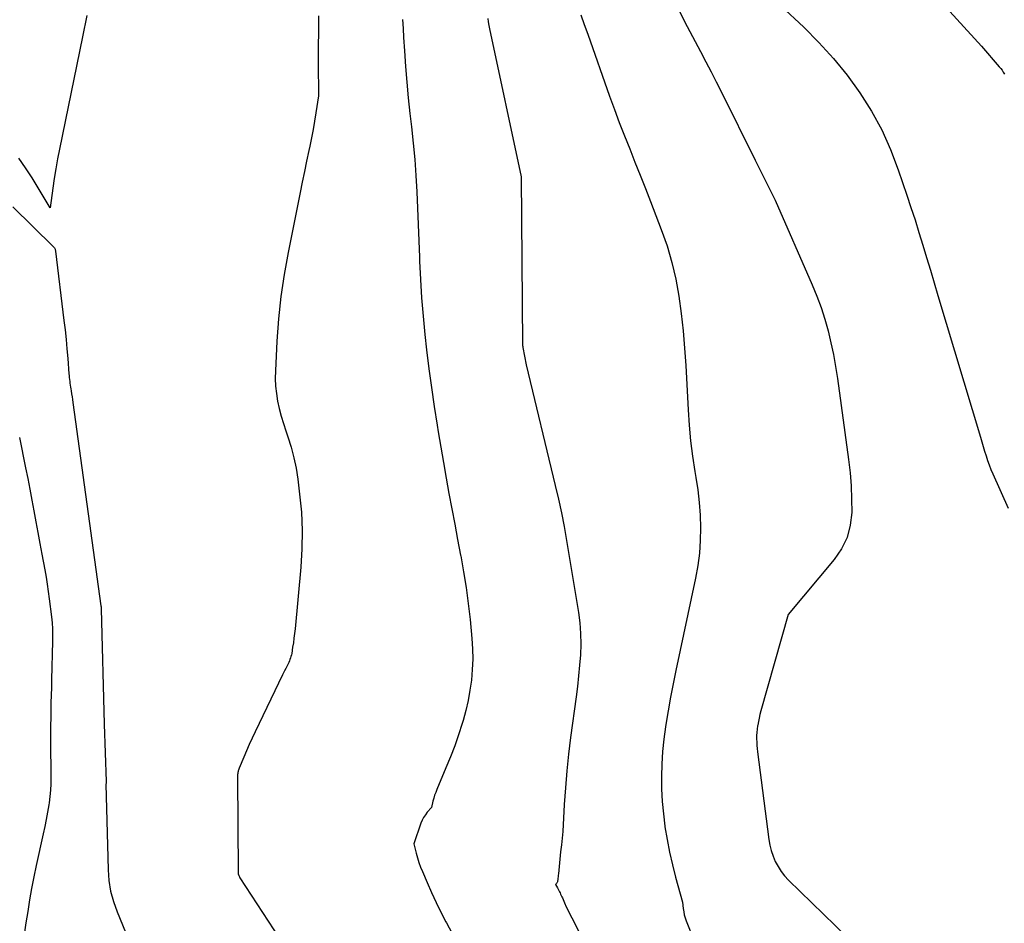
# Model space of a CAD drawing. Units: inches. Extents: x 2614773 to 2617493, y 1499153 to 1502033.
# Drawn here: x 2614978 to 2615056, y 1500000 to 1500072 of the extents above; entities that cross this region are included whole.
import ezdxf

# ---------------------------------------------------------------- set-up
doc = ezdxf.new("R2010")
doc.units = ezdxf.units.IN
doc.header["$MEASUREMENT"] = 0
doc.layers.add('Tile_2735_11_NW_contour_2ft', color=104, linetype='Continuous')

msp = doc.modelspace()

# ---------------------------------------------------------------- linework, layer by layer
at = {"layer": 'Tile_2735_11_NW_contour_2ft'}
for points in [[(2615041.97, 1500082.803, 8058), (2615054.02, 1500069.6, 8058), (2615055.445, 1500067.954, 8058), (2615055.556, 1500067.818, 8058), (2615055.662, 1500067.679, 8058), (2615055.761, 1500067.534, 8058), (2615055.854, 1500067.386, 8058)], [(2615036.25, 1500074.53, 8060), (2615039.904, 1500071.11, 8060), (2615041.121, 1500069.893, 8060), (2615042.281, 1500068.627, 8060), (2615043.354, 1500067.287, 8060), (2615044.371, 1500065.897, 8060), (2615045.28, 1500064.439, 8060), (2615046.106, 1500062.939, 8060), (2615046.806, 1500061.377, 8060), (2615047.422, 1500059.773, 8060), (2615048.098, 1500057.772, 8060), (2615048.428, 1500056.782, 8060), (2615048.75, 1500055.791, 8060), (2615049.064, 1500054.796, 8060), (2615049.371, 1500053.799, 8060), (2615049.673, 1500052.801, 8060), (2615049.974, 1500051.802, 8060), (2615050.274, 1500050.804, 8060), (2615050.573, 1500049.804, 8060), (2615053.941, 1500038.541, 8060), (2615054.052, 1500038.171, 8060), (2615054.164, 1500037.801, 8060), (2615054.278, 1500037.431, 8060), (2615054.392, 1500037.062, 8060), (2615054.513, 1500036.696, 8060), (2615054.643, 1500036.332, 8060), (2615054.785, 1500035.973, 8060), (2615054.936, 1500035.618, 8060), (2615056.15, 1500032.89, 8060)], [(2615022.191, 1500072.08, 8064), (2615022.475, 1500071.317, 8064), (2615022.751, 1500070.551, 8064), (2615024.483, 1500065.633, 8064), (2615024.864, 1500064.575, 8064), (2615025.256, 1500063.521, 8064), (2615025.663, 1500062.473, 8064), (2615026.081, 1500061.429, 8064), (2615026.504, 1500060.386, 8064), (2615026.923, 1500059.343, 8064), (2615027.335, 1500058.296, 8064), (2615027.743, 1500057.248, 8064), (2615028.596, 1500055.036, 8064), (2615029.048, 1500053.736, 8064), (2615029.441, 1500052.421, 8064), (2615029.745, 1500051.082, 8064), (2615029.99, 1500049.727, 8064), (2615030.171, 1500048.359, 8064), (2615030.327, 1500046.989, 8064), (2615030.443, 1500045.614, 8064), (2615030.534, 1500044.237, 8064), (2615030.716, 1500040.716, 8064), (2615030.802, 1500039.481, 8064), (2615030.917, 1500038.249, 8064), (2615031.077, 1500037.022, 8064), (2615031.267, 1500035.798, 8064), (2615031.346, 1500035.343, 8064), (2615031.493, 1500034.347, 8064), (2615031.609, 1500033.348, 8064), (2615031.675, 1500032.346, 8064), (2615031.709, 1500031.339, 8064), (2615031.686, 1500030.334, 8064), (2615031.618, 1500029.334, 8064), (2615031.486, 1500028.34, 8064), (2615031.309, 1500027.35, 8064), (2615029.748, 1500020.015, 8064), (2615029.53, 1500018.945, 8064), (2615029.322, 1500017.873, 8064), (2615029.132, 1500016.799, 8064), (2615028.952, 1500015.722, 8064), (2615028.921, 1500015.525, 8064), (2615028.788, 1500014.543, 8064), (2615028.686, 1500013.559, 8064), (2615028.628, 1500012.572, 8064), (2615028.601, 1500011.582, 8064), (2615028.619, 1500010.592, 8064), (2615028.666, 1500009.603, 8064), (2615028.757, 1500008.618, 8064), (2615028.876, 1500007.635, 8064), (2615028.885, 1500007.576, 8064), (2615029.051, 1500006.568, 8064), (2615029.243, 1500005.567, 8064), (2615029.474, 1500004.574, 8064), (2615029.732, 1500003.586, 8064), (2615030.29, 1500001.61, 8064), (2615030.338, 1500001.098, 8064), (2615030.373, 1500000.844, 8064), (2615030.422, 1500000.594, 8064), (2615030.491, 1500000.349, 8064), (2615030.575, 1500000.107, 8064), (2615031.17, 1499998.59, 8064)], [(2615030.027, 1500072.366, 8062), (2615030.442, 1500071.563, 8062), (2615030.861, 1500070.761, 8062), (2615031.282, 1500069.961, 8062), (2615031.705, 1500069.162, 8062), (2615032.127, 1500068.363, 8062), (2615032.545, 1500067.56, 8062), (2615032.956, 1500066.755, 8062), (2615033.364, 1500065.948, 8062), (2615036.059, 1500060.548, 8062), (2615036.323, 1500060.017, 8062), (2615036.587, 1500059.486, 8062), (2615036.851, 1500058.954, 8062), (2615037.114, 1500058.423, 8062), (2615037.64, 1500057.36, 8062), (2615040.584, 1500050.64, 8062), (2615040.951, 1500049.744, 8062), (2615041.289, 1500048.838, 8062), (2615041.583, 1500047.917, 8062), (2615041.847, 1500046.986, 8062), (2615042.073, 1500046.043, 8062), (2615042.276, 1500045.097, 8062), (2615042.446, 1500044.144, 8062), (2615042.594, 1500043.186, 8062), (2615043.47, 1500036.764, 8062), (2615043.589, 1500035.715, 8062), (2615043.677, 1500034.664, 8062), (2615043.717, 1500033.61, 8062), (2615043.725, 1500032.554, 8062), (2615043.603, 1500031.536, 8062), (2615043.353, 1500030.567, 8062), (2615042.909, 1500029.669, 8062), (2615042.337, 1500028.819, 8062), (2615038.67, 1500024.44, 8062), (2615036.505, 1500016.786, 8062), (2615036.431, 1500016.507, 8062), (2615036.363, 1500016.226, 8062), (2615036.304, 1500015.944, 8062), (2615036.251, 1500015.66, 8062), (2615036.241, 1500015.603, 8062), (2615036.204, 1500015.346, 8062), (2615036.178, 1500015.089, 8062), (2615036.165, 1500014.83, 8062), (2615036.161, 1500014.571, 8062), (2615036.17, 1500014.312, 8062), (2615036.184, 1500014.053, 8062), (2615036.207, 1500013.795, 8062), (2615036.236, 1500013.537, 8062), (2615037.143, 1500006.591, 8062), (2615037.224, 1500006.138, 8062), (2615037.331, 1500005.692, 8062), (2615037.478, 1500005.257, 8062), (2615037.652, 1500004.83, 8062), (2615037.867, 1500004.425, 8062), (2615038.11, 1500004.039, 8062), (2615038.394, 1500003.682, 8062), (2615038.706, 1500003.344, 8062), (2615044.273, 1499997.945, 8062)], [(2614982.967, 1500072.037, 8072), (2614982.616, 1500070.328, 8072), (2614980.783, 1500061.413, 8072), (2614980.632, 1500060.641, 8072), (2614980.493, 1500059.866, 8072), (2614980.37, 1500059.09, 8072), (2614980.258, 1500058.311, 8072), (2614980.05, 1500056.75, 8072), (2614979.092, 1500058.354, 8072), (2614978.602, 1500059.148, 8072), (2614978.095, 1500059.931, 8072), (2614977.564, 1500060.699, 8072)], [(2615001.372, 1500072.015, 8070), (2615001.354, 1500070.777, 8070), (2615001.345, 1500069.538, 8070), (2615001.343, 1500068.3, 8070), (2615001.35, 1500065.64, 8070), (2615001.157, 1500064.305, 8070), (2615001.054, 1500063.639, 8070), (2615000.94, 1500062.975, 8070), (2615000.813, 1500062.314, 8070), (2615000.676, 1500061.654, 8070), (2615000.599, 1500061.304, 8070), (2615000.419, 1500060.47, 8070), (2615000.241, 1500059.636, 8070), (2615000.068, 1500058.8, 8070), (2614999.897, 1500057.964, 8070), (2614998.942, 1500053.22, 8070), (2614998.629, 1500051.466, 8070), (2614998.368, 1500049.705, 8070), (2614998.184, 1500047.934, 8070), (2614998.052, 1500046.158, 8070), (2614997.931, 1500043.813, 8070), (2614997.922, 1500043.205, 8070), (2614997.944, 1500042.599, 8070), (2614998.013, 1500041.997, 8070), (2614998.111, 1500041.398, 8070), (2614998.245, 1500040.803, 8070), (2614998.395, 1500040.212, 8070), (2614998.567, 1500039.628, 8070), (2614998.756, 1500039.049, 8070), (2614998.924, 1500038.565, 8070), (2614999.181, 1500037.74, 8070), (2614999.404, 1500036.907, 8070), (2614999.576, 1500036.062, 8070), (2614999.712, 1500035.209, 8070), (2614999.864, 1500034.023, 8070), (2615000.001, 1500032.57, 8070), (2615000.074, 1500031.116, 8070), (2615000.049, 1500029.66, 8070), (2614999.959, 1500028.203, 8070), (2614999.494, 1500023.307, 8070), (2614999.456, 1500022.94, 8070), (2614999.412, 1500022.574, 8070), (2614999.362, 1500022.208, 8070), (2614999.307, 1500021.844, 8070), (2614999.229, 1500021.366, 8070), (2614999.205, 1500021.242, 8070), (2614999.175, 1500021.119, 8070), (2614999.138, 1500020.999, 8070), (2614999.096, 1500020.88, 8070), (2614999.048, 1500020.763, 8070), (2614998.998, 1500020.647, 8070), (2614998.944, 1500020.532, 8070), (2614998.889, 1500020.418, 8070), (2614998.837, 1500020.315, 8070), (2614998.754, 1500020.15, 8070), (2614998.672, 1500019.985, 8070), (2614998.59, 1500019.82, 8070), (2614998.51, 1500019.654, 8070), (2614996.325, 1500015.139, 8070), (2614996.088, 1500014.639, 8070), (2614995.858, 1500014.136, 8070), (2614995.637, 1500013.629, 8070), (2614995.422, 1500013.119, 8070), (2614995.06, 1500012.237, 8070), (2614995.033, 1500012.165, 8070), (2614995.008, 1500012.093, 8070), (2614994.987, 1500012.02, 8070), (2614994.968, 1500011.946, 8070), (2614994.961, 1500011.916, 8070), (2614994.944, 1500011.826, 8070), (2614994.932, 1500011.736, 8070), (2614994.925, 1500011.645, 8070), (2614994.923, 1500011.554, 8070), (2614994.977, 1500003.958, 8070), (2614994.988, 1500003.839, 8070), (2614995.029, 1500003.713, 8070), (2614995.049, 1500003.665, 8070), (2614995.071, 1500003.618, 8070), (2614995.096, 1500003.573, 8070), (2614995.123, 1500003.528, 8070), (2614998.269, 1499998.718, 8070)], [(2615008.031, 1500071.714, 8068), (2615008.08, 1500070.999, 8068), (2615008.126, 1500070.284, 8068), (2615008.189, 1500069.219, 8068), (2615008.274, 1500067.973, 8068), (2615008.373, 1500066.727, 8068), (2615008.494, 1500065.484, 8068), (2615008.628, 1500064.241, 8068), (2615008.752, 1500063.185, 8068), (2615008.889, 1500061.896, 8068), (2615009.008, 1500060.606, 8068), (2615009.101, 1500059.313, 8068), (2615009.177, 1500058.019, 8068), (2615009.236, 1500056.724, 8068), (2615009.29, 1500055.428, 8068), (2615009.339, 1500054.133, 8068), (2615009.383, 1500052.837, 8068), (2615009.393, 1500052.512, 8068), (2615009.456, 1500051.056, 8068), (2615009.544, 1500049.601, 8068), (2615009.666, 1500048.148, 8068), (2615009.811, 1500046.697, 8068), (2615009.95, 1500045.471, 8068), (2615010.13, 1500043.972, 8068), (2615010.326, 1500042.476, 8068), (2615010.544, 1500040.983, 8068), (2615010.778, 1500039.492, 8068), (2615010.864, 1500038.969, 8068), (2615011.07, 1500037.742, 8068), (2615011.28, 1500036.515, 8068), (2615011.498, 1500035.29, 8068), (2615011.721, 1500034.065, 8068), (2615011.949, 1500032.842, 8068), (2615012.179, 1500031.619, 8068), (2615012.413, 1500030.397, 8068), (2615012.65, 1500029.175, 8068), (2615012.663, 1500029.109, 8068), (2615012.89, 1500027.851, 8068), (2615013.091, 1500026.59, 8068), (2615013.256, 1500025.324, 8068), (2615013.396, 1500024.054, 8068), (2615013.542, 1500022.536, 8068), (2615013.595, 1500021.713, 8068), (2615013.613, 1500020.891, 8068), (2615013.579, 1500020.069, 8068), (2615013.511, 1500019.247, 8068), (2615013.394, 1500018.43, 8068), (2615013.249, 1500017.62, 8068), (2615013.06, 1500016.818, 8068), (2615012.843, 1500016.022, 8068), (2615012.775, 1500015.799, 8068), (2615012.487, 1500014.902, 8068), (2615012.18, 1500014.012, 8068), (2615011.844, 1500013.132, 8068), (2615011.488, 1500012.26, 8068), (2615010.76, 1500010.555, 8068), (2615010.669, 1500010.324, 8068), (2615010.586, 1500010.091, 8068), (2615010.515, 1500009.854, 8068), (2615010.453, 1500009.614, 8068), (2615010.34, 1500009.13, 8068), (2615010.005, 1500008.742, 8068), (2615009.851, 1500008.54, 8068), (2615009.713, 1500008.329, 8068), (2615009.6, 1500008.104, 8068), (2615009.503, 1500007.869, 8068), (2615008.94, 1500006.24, 8068), (2615009.128, 1500005.489, 8068), (2615009.23, 1500005.116, 8068), (2615009.344, 1500004.748, 8068), (2615009.476, 1500004.385, 8068), (2615009.619, 1500004.026, 8068), (2615009.991, 1500003.154, 8068), (2615010.339, 1500002.366, 8068), (2615010.7, 1500001.585, 8068), (2615011.081, 1500000.814, 8068), (2615011.476, 1500000.049, 8068), (2615011.526, 1499999.955, 8068), (2615011.96, 1499999.151, 8068)], [(2615014.808, 1500071.806, 8066), (2615014.846, 1500071.527, 8066), (2615014.893, 1500071.249, 8066), (2615014.947, 1500070.972, 8066), (2615017.46, 1500059.21, 8066), (2615017.576, 1500045.902, 8066), (2615017.576, 1500045.881, 8066), (2615017.577, 1500045.86, 8066), (2615017.578, 1500045.839, 8066), (2615017.579, 1500045.817, 8066), (2615017.586, 1500045.733, 8066), (2615017.588, 1500045.711, 8066), (2615017.59, 1500045.69, 8066), (2615017.593, 1500045.669, 8066), (2615017.597, 1500045.648, 8066), (2615017.85, 1500044.28, 8066), (2615020.173, 1500034.71, 8066), (2615020.425, 1500033.621, 8066), (2615020.66, 1500032.528, 8066), (2615020.871, 1500031.43, 8066), (2615021.065, 1500030.329, 8066), (2615022.007, 1500024.614, 8066), (2615022.115, 1500023.779, 8066), (2615022.183, 1500022.942, 8066), (2615022.193, 1500022.102, 8066), (2615022.163, 1500021.26, 8066), (2615022.096, 1500020.418, 8066), (2615022.017, 1500019.577, 8066), (2615021.923, 1500018.737, 8066), (2615021.819, 1500017.898, 8066), (2615021.387, 1500014.693, 8066), (2615021.224, 1500013.361, 8066), (2615021.082, 1500012.028, 8066), (2615020.972, 1500010.692, 8066), (2615020.883, 1500009.353, 8066), (2615020.765, 1500007.21, 8066), (2615020.747, 1500006.942, 8066), (2615020.724, 1500006.675, 8066), (2615020.693, 1500006.408, 8066), (2615020.658, 1500006.142, 8066), (2615020.58, 1500005.61, 8066), (2615020.421, 1500003.854, 8066), (2615020.409, 1500003.739, 8066), (2615020.396, 1500003.624, 8066), (2615020.382, 1500003.509, 8066), (2615020.365, 1500003.395, 8066), (2615020.347, 1500003.274, 8066), (2615020.335, 1500003.222, 8066), (2615020.318, 1500003.171, 8066), (2615020.294, 1500003.123, 8066), (2615020.265, 1500003.078, 8066), (2615020.2, 1500002.99, 8066), (2615020.344, 1500002.726, 8066), (2615020.396, 1500002.628, 8066), (2615020.448, 1500002.53, 8066), (2615020.499, 1500002.432, 8066), (2615020.549, 1500002.333, 8066), (2615020.598, 1500002.234, 8066), (2615020.645, 1500002.134, 8066), (2615020.692, 1500002.034, 8066), (2615020.737, 1500001.933, 8066), (2615020.911, 1500001.538, 8066), (2615021.046, 1500001.24, 8066), (2615021.184, 1500000.944, 8066), (2615021.327, 1500000.65, 8066), (2615021.473, 1500000.358, 8066), (2615024.682, 1499994.087, 8066)], [(2614977.067, 1500056.84, 8072), (2614980.281, 1500053.696, 8072), (2614980.318, 1500053.657, 8072), (2614980.351, 1500053.615, 8072), (2614980.38, 1500053.571, 8072), (2614980.406, 1500053.524, 8072), (2614980.427, 1500053.475, 8072), (2614980.445, 1500053.425, 8072), (2614980.458, 1500053.373, 8072), (2614980.467, 1500053.32, 8072), (2614981.139, 1500047.817, 8072), (2614981.226, 1500047.061, 8072), (2614981.307, 1500046.305, 8072), (2614981.376, 1500045.548, 8072), (2614981.44, 1500044.789, 8072), (2614981.532, 1500043.575, 8072), (2614981.545, 1500043.424, 8072), (2614981.56, 1500043.272, 8072), (2614981.576, 1500043.121, 8072), (2614981.595, 1500042.97, 8072), (2614981.615, 1500042.819, 8072), (2614981.637, 1500042.668, 8072), (2614981.66, 1500042.518, 8072), (2614981.685, 1500042.368, 8072), (2614981.711, 1500042.209, 8072), (2614981.749, 1500041.979, 8072), (2614981.785, 1500041.749, 8072), (2614981.819, 1500041.519, 8072), (2614981.852, 1500041.289, 8072), (2614984.069, 1500025.137, 8072), (2614984.085, 1500025.056, 8072), (2614984.093, 1500024.986, 8072), (2614984.095, 1500024.891, 8072), (2614984.32, 1500015.74, 8072), (2614984.504, 1500011.198, 8072), (2614984.504, 1500011.182, 8072), (2614984.504, 1500011.165, 8072), (2614984.503, 1500011.149, 8072), (2614984.501, 1500011.133, 8072), (2614984.489, 1500011.037, 8072), (2614984.478, 1500010.969, 8072), (2614984.645, 1500004.173, 8072), (2614984.714, 1500003.313, 8072), (2614984.845, 1500002.467, 8072), (2614985.069, 1500001.641, 8072), (2614985.354, 1500000.827, 8072), (2614986.02, 1499999.22, 8072)], [(2614977.608, 1500038.506, 8074), (2614978.091, 1500036.108, 8074), (2614978.26, 1500035.251, 8074), (2614978.425, 1500034.394, 8074), (2614978.584, 1500033.536, 8074), (2614978.74, 1500032.678, 8074), (2614978.894, 1500031.818, 8074), (2614979.051, 1500030.96, 8074), (2614979.211, 1500030.102, 8074), (2614979.374, 1500029.244, 8074), (2614979.613, 1500028, 8074), (2614979.717, 1500027.427, 8074), (2614979.812, 1500026.853, 8074), (2614979.896, 1500026.277, 8074), (2614979.972, 1500025.699, 8074), (2614980.143, 1500024.271, 8074), (2614980.19, 1500023.789, 8074), (2614980.223, 1500023.307, 8074), (2614980.235, 1500022.824, 8074), (2614980.233, 1500022.339, 8074), (2614980.151, 1500019.256, 8074), (2614980.136, 1500018.653, 8074), (2614980.121, 1500018.05, 8074), (2614980.108, 1500017.447, 8074), (2614980.095, 1500016.843, 8074), (2614980.085, 1500016.24, 8074), (2614980.079, 1500015.637, 8074), (2614980.078, 1500015.034, 8074), (2614980.079, 1500014.43, 8074), (2614980.1, 1500011.502, 8074), (2614980.092, 1500010.995, 8074), (2614980.067, 1500010.488, 8074), (2614980.018, 1500009.983, 8074), (2614979.953, 1500009.479, 8074), (2614979.93, 1500009.328, 8074), (2614979.835, 1500008.751, 8074), (2614979.732, 1500008.176, 8074), (2614979.618, 1500007.602, 8074), (2614979.496, 1500007.03, 8074), (2614978.93, 1500004.513, 8074), (2614978.737, 1500003.606, 8074), (2614978.559, 1500002.697, 8074), (2614978.402, 1500001.784, 8074), (2614978.26, 1500000.868, 8074), (2614978.12, 1499999.952, 8074), (2614977.967, 1499999.038, 8074)]]:
    msp.add_polyline3d(points, dxfattribs=at)

doc.saveas('drawing.dxf')
